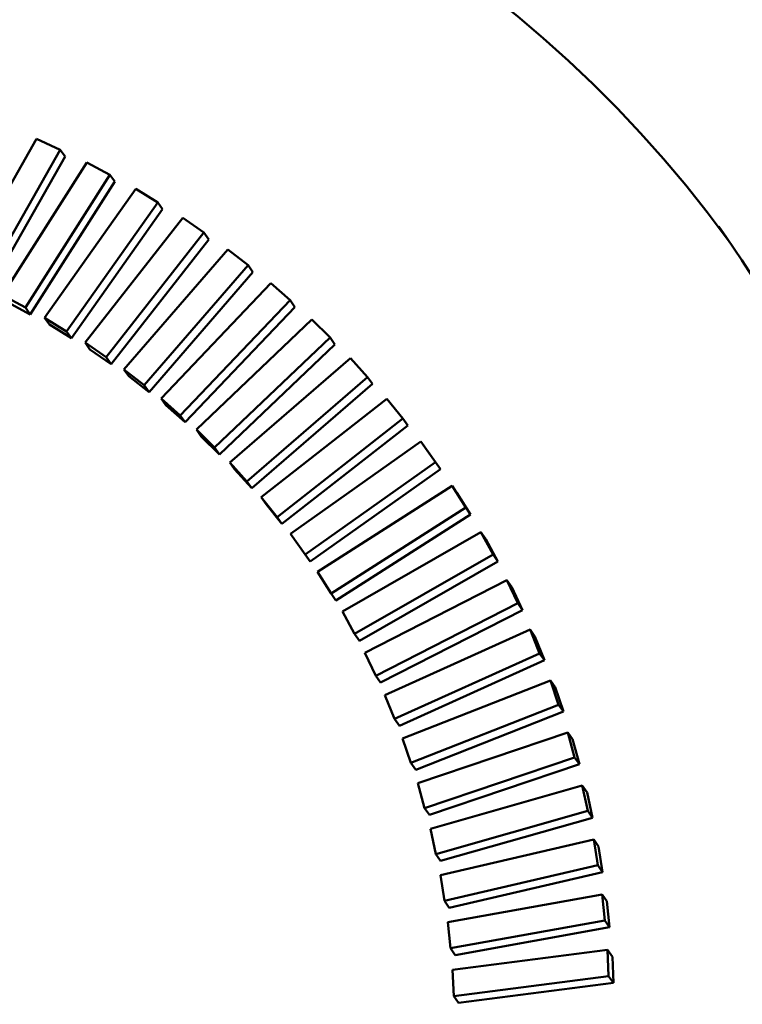
# Model space of a CAD drawing. Units: millimetres. Extents: x 689 to 3788, y 670 to 4685.
# Drawn here: x 821 to 839, y 4370 to 4395 of the extents above; entities that cross this region are included whole.
import ezdxf

# ---------------------------------------------------------------- set-up
doc = ezdxf.new("R2010")
doc.units = ezdxf.units.MM
doc.header["$LTSCALE"] = 20
doc.layers.add('Visible (ISO)', color=7, linetype='Continuous', lineweight=50)

msp = doc.modelspace()

# ---------------------------------------------------------------- linework, layer by layer
at = {"layer": 'Visible (ISO)'}
for p, q in [((819.144, 4388.644), (821.078, 4392.052)), ((821.078, 4392.052), (821.669, 4391.776)), ((821.669, 4391.776), (819.735, 4388.368)), ((821.791, 4391.605), (821.669, 4391.776)), ((821.791, 4391.605), (819.856, 4388.197)), ((820.228, 4388.139), (822.337, 4391.459)), ((822.337, 4391.459), (822.908, 4391.152)), ((822.908, 4391.152), (820.799, 4387.831)), ((823.03, 4390.981), (820.921, 4387.66)), ((823.03, 4390.981), (822.908, 4391.152)), ((821.277, 4387.576), (823.555, 4390.8)), ((823.555, 4390.8), (824.106, 4390.462)), ((824.106, 4390.462), (821.828, 4387.238)), ((824.227, 4390.291), (821.949, 4387.067)), ((824.227, 4390.291), (824.106, 4390.462)), ((822.288, 4386.958), (824.729, 4390.075)), ((824.729, 4390.075), (825.258, 4389.708)), ((825.258, 4389.708), (822.817, 4386.59)), ((825.379, 4389.537), (822.939, 4386.419)), ((825.379, 4389.537), (825.258, 4389.708)), ((823.259, 4386.285), (825.856, 4389.287)), ((825.856, 4389.287), (826.361, 4388.891)), ((826.361, 4388.891), (823.765, 4385.889)), ((826.483, 4388.72), (826.361, 4388.891)), ((826.483, 4388.72), (823.887, 4385.718)), ((824.188, 4385.56), (826.932, 4388.439)), ((826.932, 4388.439), (827.413, 4388.016)), ((820.799, 4387.831), (820.228, 4388.139)), ((827.413, 4388.016), (824.668, 4385.136)), ((827.535, 4387.845), (827.413, 4388.016)), ((820.921, 4387.66), (820.349, 4387.968)), ((820.921, 4387.66), (820.799, 4387.831)), ((827.535, 4387.845), (824.79, 4384.965)), ((821.828, 4387.238), (821.277, 4387.576)), ((821.398, 4387.405), (821.277, 4387.576)), ((825.07, 4384.785), (827.956, 4387.532)), ((827.956, 4387.532), (828.41, 4387.083)), ((821.949, 4387.067), (821.398, 4387.405)), ((821.949, 4387.067), (821.828, 4387.238)), ((828.41, 4387.083), (825.525, 4384.335)), ((828.532, 4386.912), (828.41, 4387.083)), ((822.817, 4386.59), (822.288, 4386.958)), ((822.41, 4386.787), (822.288, 4386.958)), ((822.939, 4386.419), (822.41, 4386.787)), ((828.532, 4386.912), (825.646, 4384.164)), ((822.939, 4386.419), (822.817, 4386.59)), ((825.905, 4383.961), (828.923, 4386.57)), ((828.923, 4386.57), (829.35, 4386.095)), ((823.765, 4385.889), (823.259, 4386.285)), ((823.381, 4386.114), (823.259, 4386.285)), ((823.887, 4385.718), (823.381, 4386.114)), ((829.35, 4386.095), (826.332, 4383.486)), ((829.472, 4385.924), (829.35, 4386.095)), ((823.887, 4385.718), (823.765, 4385.889)), ((829.472, 4385.924), (826.454, 4383.315)), ((824.668, 4385.136), (824.188, 4385.56)), ((824.309, 4385.389), (824.188, 4385.56)), ((826.689, 4383.092), (829.832, 4385.554)), ((829.832, 4385.554), (830.23, 4385.056)), ((824.79, 4384.965), (824.309, 4385.389)), ((824.79, 4384.965), (824.668, 4385.136)), ((830.23, 4385.056), (827.087, 4382.594)), ((830.352, 4384.885), (830.23, 4385.056)), ((830.352, 4384.885), (827.209, 4382.423)), ((825.525, 4384.335), (825.07, 4384.785)), ((825.192, 4384.613), (825.07, 4384.785)), ((825.646, 4384.164), (825.192, 4384.613)), ((825.646, 4384.164), (825.525, 4384.335)), ((827.421, 4382.179), (830.679, 4384.488)), ((830.8, 4384.317), (830.679, 4384.488)), ((830.679, 4384.488), (831.047, 4383.968)), ((830.8, 4384.317), (831.169, 4383.797)), ((826.332, 4383.486), (825.905, 4383.961)), ((826.026, 4383.79), (825.905, 4383.961)), ((831.047, 4383.968), (827.789, 4381.659)), ((831.169, 4383.797), (831.047, 4383.968)), ((826.454, 4383.315), (826.026, 4383.79)), ((831.169, 4383.797), (827.911, 4381.488)), ((826.454, 4383.315), (826.332, 4383.486)), ((828.098, 4381.226), (831.462, 4383.375)), ((831.583, 4383.204), (831.462, 4383.375)), ((831.462, 4383.375), (831.8, 4382.834)), ((827.087, 4382.594), (826.689, 4383.092)), ((826.811, 4382.921), (826.689, 4383.092)), ((831.583, 4383.204), (831.921, 4382.663)), ((827.209, 4382.423), (826.811, 4382.921)), ((827.209, 4382.423), (827.087, 4382.594)), ((831.8, 4382.834), (828.435, 4380.684)), ((831.921, 4382.663), (828.557, 4380.513)), ((831.921, 4382.663), (831.8, 4382.834)), ((827.789, 4381.659), (827.421, 4382.179)), ((828.718, 4380.234), (832.179, 4382.218)), ((832.301, 4382.047), (832.179, 4382.218)), ((832.179, 4382.218), (832.485, 4381.657)), ((832.301, 4382.047), (832.607, 4381.486)), ((827.911, 4381.488), (827.789, 4381.659)), ((832.485, 4381.657), (829.024, 4379.674)), ((832.607, 4381.486), (832.485, 4381.657)), ((832.607, 4381.486), (829.146, 4379.503)), ((828.435, 4380.684), (828.098, 4381.226)), ((829.28, 4379.207), (832.829, 4381.019)), ((832.95, 4380.848), (832.829, 4381.019)), ((832.829, 4381.019), (833.102, 4380.441)), ((828.557, 4380.513), (828.435, 4380.684)), ((832.95, 4380.848), (833.223, 4380.27)), ((833.102, 4380.441), (829.554, 4378.629)), ((833.223, 4380.27), (833.102, 4380.441)), ((829.024, 4379.674), (828.718, 4380.234)), ((833.223, 4380.27), (829.675, 4378.458)), ((829.146, 4379.503), (829.024, 4379.674)), ((829.783, 4378.148), (833.408, 4379.783)), ((833.53, 4379.612), (833.408, 4379.783)), ((833.408, 4379.783), (833.648, 4379.189)), ((833.53, 4379.612), (833.77, 4379.018)), ((829.554, 4378.629), (829.28, 4379.207)), ((833.648, 4379.189), (830.022, 4377.553)), ((833.77, 4379.018), (833.648, 4379.189)), ((833.77, 4379.018), (830.144, 4377.382)), ((829.675, 4378.458), (829.554, 4378.629)), ((830.224, 4377.059), (833.916, 4378.513)), ((834.038, 4378.342), (833.916, 4378.513)), ((833.916, 4378.513), (834.122, 4377.905)), ((834.038, 4378.342), (834.244, 4377.734)), ((830.022, 4377.553), (829.783, 4378.148)), ((834.122, 4377.905), (830.429, 4376.45)), ((834.244, 4377.734), (830.551, 4376.279)), ((834.244, 4377.734), (834.122, 4377.905)), ((830.144, 4377.382), (830.022, 4377.553)), ((830.602, 4375.943), (834.352, 4377.213)), ((834.473, 4377.042), (834.352, 4377.213)), ((834.352, 4377.213), (834.523, 4376.591)), ((830.429, 4376.45), (830.224, 4377.059)), ((834.473, 4377.042), (834.644, 4376.42)), ((830.551, 4376.279), (830.429, 4376.45)), ((834.523, 4376.591), (830.773, 4375.322)), ((834.644, 4376.42), (834.523, 4376.591)), ((834.644, 4376.42), (830.895, 4375.151)), ((830.773, 4375.322), (830.602, 4375.943)), ((830.917, 4374.804), (834.713, 4375.885)), ((834.834, 4375.714), (834.713, 4375.885)), ((834.713, 4375.885), (834.849, 4375.253)), ((834.834, 4375.714), (834.97, 4375.082)), ((830.895, 4375.151), (830.773, 4375.322)), ((834.849, 4375.253), (831.053, 4374.172)), ((834.97, 4375.082), (834.849, 4375.253)), ((834.97, 4375.082), (831.175, 4374.001)), ((831.053, 4374.172), (830.917, 4374.804)), ((831.168, 4373.646), (834.999, 4374.535)), ((835.12, 4374.364), (834.999, 4374.535)), ((834.999, 4374.535), (835.099, 4373.893)), ((835.12, 4374.364), (835.221, 4373.722)), ((831.175, 4374.001), (831.053, 4374.172)), ((835.099, 4373.893), (831.268, 4373.004)), ((835.221, 4373.722), (835.099, 4373.893)), ((831.268, 4373.004), (831.168, 4373.646)), ((835.221, 4373.722), (831.39, 4372.833)), ((831.39, 4372.833), (831.268, 4373.004)), ((831.353, 4372.47), (835.209, 4373.165)), ((835.331, 4372.994), (835.209, 4373.165)), ((835.209, 4373.165), (835.274, 4372.516)), ((835.331, 4372.994), (835.395, 4372.345)), ((835.274, 4372.516), (831.418, 4371.821)), ((835.395, 4372.345), (835.274, 4372.516)), ((831.418, 4371.821), (831.353, 4372.47)), ((835.395, 4372.345), (831.539, 4371.65)), ((831.539, 4371.65), (831.418, 4371.821)), ((831.473, 4371.28), (835.343, 4371.779)), ((835.465, 4371.608), (835.343, 4371.779)), ((835.343, 4371.779), (835.371, 4371.125)), ((835.465, 4371.608), (835.493, 4370.954)), ((831.502, 4370.626), (831.473, 4371.28)), ((835.371, 4371.125), (831.502, 4370.626)), ((835.493, 4370.954), (835.371, 4371.125)), ((835.493, 4370.954), (831.623, 4370.455)), ((831.623, 4370.455), (831.502, 4370.626))]:
    msp.add_line(p, q, dxfattribs=at)
msp.add_ellipse((808.048, 4367.446), major_axis=(-30.561, -21.732), ratio=0.907673, start_param=3.153976, end_param=6.270802, dxfattribs=at)
for points, knots in [([(770.888, 4342.052), (768.362, 4345.604), (766.46, 4349.599), (764.089, 4358.075), (763.625, 4362.556), (764.177, 4371.571), (765.204, 4376.104), (768.649, 4384.765), (771.077, 4388.89), (777.092, 4396.308), (780.683, 4399.597), (788.663, 4404.997), (793.052, 4407.106), (802.18, 4409.921), (806.918, 4410.629), (816.25, 4410.563), (820.844, 4409.796), (829.41, 4406.863), (833.383, 4404.709), (839.675, 4399.736), (842.164, 4397.121), (844.235, 4394.208)], [2.477037, 2.477037, 2.477037, 2.477037, 2.79269, 2.79269, 3.109484, 3.109484, 3.428793, 3.428793, 3.750426, 3.750426, 4.073423, 4.073423, 4.3968, 4.3968, 4.719647, 4.719647, 5.040956, 5.040956, 5.359808, 5.359808, 5.618629, 5.618629, 5.618629, 5.618629]), ([(838.123, 4389.862), (840.228, 4386.901), (841.798, 4383.559), (843.701, 4376.461), (844.038, 4372.706), (843.444, 4365.185), (842.524, 4361.421), (839.527, 4354.265), (837.46, 4350.872), (832.39, 4344.791), (829.392, 4342.102), (822.768, 4337.69), (819.143, 4335.967), (811.629, 4333.654), (807.741, 4333.067), (800.083, 4333.078), (796.315, 4333.683), (789.266, 4336.025), (785.991, 4337.771), (780.782, 4341.829), (778.715, 4343.988), (777.001, 4346.398)], [5.618629, 5.618629, 5.618629, 5.618629, 5.94442, 5.94442, 6.268495, 6.268495, 6.589099, 6.589099, 6.906865, 6.906865, 7.223126, 7.223126, 7.539004, 7.539004, 7.85548, 7.85548, 8.173722, 8.173722, 8.49501, 8.49501, 8.760222, 8.760222, 8.760222, 8.760222])]:
    msp.add_open_spline(points, degree=3, knots=knots, dxfattribs=at)

doc.saveas('drawing.dxf')
